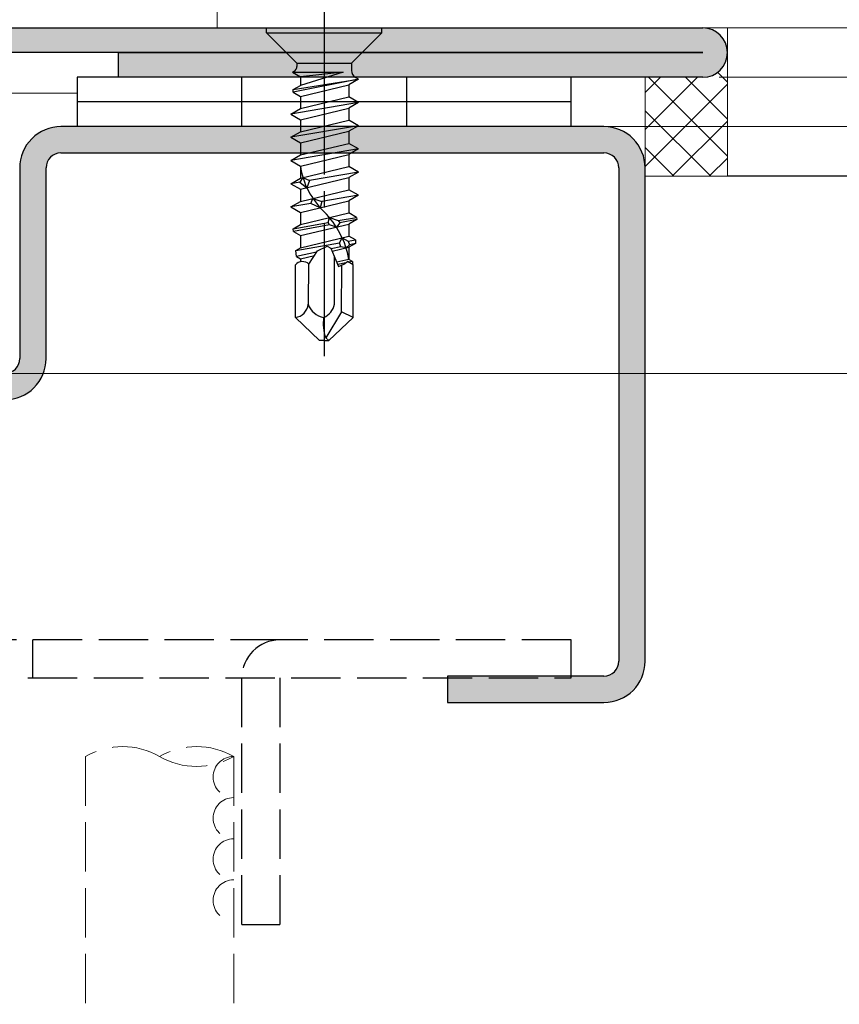
# Model space of a CAD drawing. Extents: x 0 to 1050, y 0 to 1583.
# Drawn here: x 304 to 354, y 733 to 793 of the extents above; entities that cross this region are included whole.
import ezdxf

# ---------------------------------------------------------------- set-up
doc = ezdxf.new("R2010")
doc.units = 0
doc.linetypes.add('YCENTER_1', pattern=[13, 10, -1, 1, -1])
doc.linetypes.add('YHIDDEN_1', pattern=[4, 3, -1])
for name, color, linetype, lineweight in [('YKK_11', 7, 'CONTINUOUS', 30), ('YKK_11E', 7, 'CONTINUOUS', 13), ('YKK_12', 2, 'CONTINUOUS', 13), ('YKK_13', 4, 'CONTINUOUS', 30), ('YKK_D', 6, 'CONTINUOUS', 13), ('YSS_K', 3, 'CONTINUOUS', 13)]:
    doc.layers.add(name, color=color, linetype=linetype, lineweight=lineweight)

msp = doc.modelspace()

# ---------------------------------------------------------------- hatches: boundary and pattern name
at = {"layer": 'YKK_11'}
h = msp.add_hatch(color=256, dxfattribs=at)
h.dxf.hatch_style = 1
h.set_gradient(color1=(255, 127, 223), color2=(255, 127, 223), tint=1)
edge = h.paths.add_edge_path()
edge.add_arc((272.8999966196299, 788.5999974188384), 2.399999999999635, 4.0711e-12, 89.99999999999459)
edge.add_line((272.8999966196304, 790.9999974188377), (309.79999661963, 790.9999974188382))
edge.add_line((309.7999966196296, 790.9999974188382), (309.7999966196296, 789.4999974188382))
edge.add_line((309.7999966196296, 789.4999974188382), (345.29999661963, 789.4999974188382))
edge.add_arc((345.29999661963, 790.9999974188382), 1.5, 270, 450)
edge.add_line((345.29999661963, 792.4999974188382), (265.29999661963, 792.4999974188382))
edge.add_arc((265.2999966196296, 790.9999974188382), 1.5, 90, 270)
edge.add_line((265.2999966196296, 789.4999974188382), (272.8999966196294, 789.4999974188382))
edge.add_arc((272.8999966196294, 788.5999974188379), 0.9000000000004889, 1.0913936421275139e-11, 89.99999999998562, ccw=False)
edge.add_line((273.79999661963, 788.599997418838), (273.7999966196296, 778.3999974188378))
edge.add_arc((272.8999966196299, 778.3999974188375), 0.8999999999996362, -90.00000000001421, 1.0913936421275139e-11, ccw=False)
edge.add_line((272.8999966196294, 777.4999974188379), (227.1999966196315, 777.4999974188382))
edge.add_arc((227.199996619631, 775.0999974188385), 2.399999999999863, 89.99999999998914, 180)
edge.add_line((224.7999966196309, 775.0999974188385), (224.7999966196295, 754.8999974188387))
edge.add_arc((227.1999966196306, 754.8999974188387), 2.400000000001, 180.0000000000054, 270)
edge.add_line((227.1999966196306, 752.4999974188379), (234.7999915288744, 752.4999974188382))
edge.add_line((234.7999915288744, 752.4999974188382), (234.8000000202516, 753.9999974188382))
edge.add_line((234.8000000202516, 753.9999974188382), (227.1999966196315, 753.9999974188382))
edge.add_arc((227.199996619631, 754.8999974188382), 0.8999999999998634, 180.0000000000145, 270.00000000001444, ccw=False)
edge.add_line((226.2999966196309, 754.8999974188379), (226.2999966196296, 775.0999974188371))
edge.add_arc((227.1999966196301, 775.0999974188373), 0.9000000000003183, 90, 180.0000000000254, ccw=False)
edge.add_line((227.1999966196301, 775.9999974188379), (272.8999966196304, 775.9999974188382))
edge.add_arc((272.8999966196304, 778.3999974188381), 2.399999999999635, 270, 360.0000000000055)
edge.add_line((275.2999966196299, 778.3999974188382), (275.2999966196295, 788.5999974188385))
h = msp.add_hatch(color=256, dxfattribs=at)
h.dxf.hatch_style = 1
h.set_gradient(color1=(0, 255, 255), color2=(0, 255, 255), tint=1)
edge = h.paths.add_edge_path()
edge.add_line((341.7999293273084, 753.9999617266996), (341.7999675040198, 783.9999599385602))
edge.add_arc((339.2999691630145, 783.9999646175153), 2.499998341009076, 359.9998927661774, 449.9999653937416)
edge.add_line((339.2999706729967, 786.4999629585237), (306.2999999885512, 786.5000049379684))
edge.add_arc((306.3000000630324, 784.00000501245), 2.49999992551848, 90.00000170698227, 180.0002787851036)
edge.add_line((303.8000001375437, 783.9999928481553), (303.8000007459033, 772.3999721772465))
edge.add_arc((302.9000063058299, 772.3999739153041), 0.8999944400750352, 269.99996197869274, 359.9998893511291, ccw=False)
edge.add_line((302.9000057085956, 771.4999794752292), (264.2999834780564, 771.500028553244))
edge.add_arc((264.2999835525376, 769.0000286277256), 2.49999992551848, 90.00000170698227, 180.0002787851036)
edge.add_line((261.7999836270489, 769.0000164634309), (261.7999797230156, 754.0000478750576))
edge.add_arc((264.29997806402, 754.0000431961028), 2.49999834100909, 179.9998927661779, 269.9999653937423)
edge.add_line((264.2999765540387, 751.500044855094), (279.7999756301667, 751.5000252074482))
edge.add_line((279.7999756301667, 751.5000252074482), (279.7999776583185, 753.1000312155961))
edge.add_line((279.799977658318, 753.1000312155961), (264.2999949818015, 753.1000508095786))
edge.add_arc((264.2999873792384, 754.0000523086356), 0.900001499089016, 180.0004113658159, 270.00048399337936, ccw=False)
edge.add_line((263.3999858801733, 754.0000458469058), (263.4000048403411, 769.0000144352596))
edge.add_arc((264.3000145392122, 769.0000126971729), 0.9000096988733204, 89.99996197869422, 179.9998893511302, ccw=False)
edge.add_line((264.3000151364565, 769.9000223960456), (302.8999915906313, 769.8999733180893))
edge.add_arc((302.8999915161264, 772.3999732435844), 2.499999925495203, 270.0000017075264, 359.999929079962)
edge.add_line((305.3999914416197, 772.399970149114), (305.4000060920087, 783.9999603024272))
edge.add_arc((306.3000157908797, 783.9999585643401), 0.9000096988733204, 89.9999619786933, 179.9998893511288, ccw=False)
edge.add_line((306.300016388124, 784.8999682632132), (339.2999980215397, 784.8999264864057))
edge.add_arc((339.2999827359487, 783.9999326167425), 0.8999938697930828, -0.0010457451248271354, 89.99902688243873, ccw=False)
edge.add_line((340.1999766055921, 783.9999161903286), (340.1999538903993, 753.9999790136009))
edge.add_arc((339.299959450326, 753.9999807516584), 0.8999944400750635, 269.99996197869183, 359.9998893511273, ccw=False)
edge.add_line((339.2999588530926, 753.0999863115837), (329.7999289017604, 753.0999983537278))
edge.add_line((329.7999289017604, 753.0999983537278), (329.7999268735891, 751.4999770867919))
edge.add_line((329.7999268735891, 751.4999770867919), (339.2999294763201, 751.4999648956748))
edge.add_arc((339.2999294018152, 753.9999648211702), 2.499999925495195, 270.0000017075264, 359.9999290799622)

# ---------------------------------------------------------------- linework, layer by layer
for p, q in [((265.29999662, 792.49999742), (345.29999662, 792.49999742)), ((345.29999662, 790.99999742), (265.29999662, 790.99999742)), ((309.79999662, 789.49999742), (309.79999662, 790.99999742)), ((309.79999662, 790.99999742), (345.29999662, 790.99999742)), ((345.29999662, 789.49999742), (309.79999662, 789.49999742))]:
    msp.add_line(p, q, dxfattribs=at)
msp.add_arc((345.29999662, 790.99999742), 1.500000000000006, 270, 90, dxfattribs=at)
at = {"layer": 'YKK_11E', "linetype": 'ByBlock', "lineweight": -2, "ltscale": 0.5}
for p, q in [((339.29997071, 786.49996289), (306.29999971, 786.50000489)), ((306.30001671, 784.89996789), (339.29999771, 784.89992689)), ((303.79999971, 783.99999289), (303.80000071, 772.39997189)), ((305.39999171, 772.39996989), (305.40000571, 783.99995989)), ((340.19997671, 783.99991589), (340.19995371, 753.99997889)), ((341.79992971, 753.99996189), (341.79996771, 783.99995989)), ((329.79992871, 753.09999789), (329.79992671, 751.49997689)), ((339.29995871, 753.09998589), (329.79992871, 753.09999789)), ((329.79992671, 751.49997689), (339.29992971, 751.49996489))]:
    msp.add_line(p, q, dxfattribs=at)
for centre, radius, start, end in [((306.29999987, 784.00000473), 2.500000158507309, 90.00000363, 180.00027139), ((339.2999698, 783.99996498), 2.499997908498028, 359.99988331, 89.99997918), ((306.30001581, 783.99995779), 0.9000100970658298, 89.99994252, 179.9998665), ((339.29998247, 783.99993264), 0.8999942472049763, 359.99893347, 89.99902934), ((302.89999155, 772.39997304), 2.500000158494804, 270.00000363, 359.99992761), ((302.90000662, 772.39997398), 0.8999940970552405, 269.99994252, 359.9998665), ((339.29992955, 753.99996504), 2.50000015849469, 270.00000363, 359.99992761), ((339.29995912, 753.99998048), 0.8999945970548383, 269.99997435, 359.99989833)]:
    msp.add_arc(centre, radius, start, end, dxfattribs=at)
at = {"layer": 'YKK_12'}
for p, q in [((315.79994406, 792.49999742), (315.79994406, 1022.4999367)), ((309.89992983, 792.49999742), (346.79999662, 792.49999742)), ((346.79999662, 783.50006165), (346.79999662, 792.49999742)), ((275.23397953, 788.60335025), (307.30000813, 788.5244813)), ((346.79999662, 783.50006165), (373.79994406, 783.50006165))]:
    msp.add_line(p, q, dxfattribs=at)
at = {"layer": 'YKK_13', "linetype": 'YCENTER_1'}
msp.add_line((322.29996336, 793.58479673), (322.29994703, 772.55550406), dxfattribs=at)
at = {"layer": 'YKK_13'}
for p, q in [((318.79996236, 792.50000106), (325.79996236, 792.50000106)), ((318.79996236, 792.20000106), (318.79996236, 792.50000106)), ((325.79996236, 792.20000106), (325.79996236, 792.50000106)), ((318.79996203, 792.2000074), (320.63996203, 790.36000173)), ((318.79996236, 792.20000106), (325.79996236, 792.20000106)), ((325.79996236, 792.20000106), (323.95996036, 790.35999906)), ((320.63996036, 790.35923873), (320.63996003, 790.1565444)), ((320.63996036, 790.36000173), (323.95996036, 790.35999906)), ((323.95996036, 790.35999906), (323.95996003, 789.91330273)), ((307.30000813, 789.49996156), (307.30000813, 787.99996156)), ((337.30000813, 789.49996156), (307.30000813, 789.49996156)), ((320.3684937, 789.8073814), (320.85585103, 789.52601973)), ((320.36852903, 789.8073814), (320.47329836, 789.8678724)), ((320.36852903, 789.8073814), (323.44749303, 789.8073814)), ((323.44749303, 789.8073814), (320.85585103, 789.52601973)), ((320.85585336, 789.5260184), (320.8558567, 789.0086054)), ((323.44749303, 789.8073814), (320.8558567, 789.0086054)), ((324.39085536, 789.37584373), (324.2099497, 789.4802954)), ((337.30000813, 787.99996156), (337.30000813, 789.49996156)), ((320.4091897, 788.75071106), (324.39089103, 789.37584373)), ((324.39089103, 789.37584373), (320.4091897, 788.59097773)), ((320.4091897, 788.75071106), (320.85586703, 789.0086104)), ((320.85586703, 788.33310406), (323.80586903, 789.03811073)), ((324.39089103, 789.37584373), (323.80586403, 789.03810073)), ((323.80586403, 789.0381084), (323.80586403, 788.30361373)), ((320.4091897, 788.59097773), (320.4091897, 788.75071106)), ((320.4091897, 788.59097773), (320.85586703, 788.33310406)), ((320.8558467, 788.33311406), (320.8558517, 787.59862206)), ((320.85586203, 787.59862706), (323.80586403, 788.30361373)), ((324.39085036, 787.9658604), (323.80585903, 788.30362406)), ((307.30000697, 787.99996156), (307.30000697, 786.49996156)), ((337.30000697, 787.99996156), (307.30000697, 787.99996156)), ((337.30000813, 787.99996156), (307.30000813, 787.99996156)), ((324.3908657, 787.9658504), (320.27085003, 787.26085606)), ((320.27087036, 787.26086873), (320.85586203, 787.59862706)), ((320.85586203, 786.92312073), (323.80586403, 787.6281274)), ((324.39088603, 787.9658604), (323.80585903, 787.6281174)), ((323.80586303, 787.62812606), (323.80586303, 786.8936314)), ((337.30000697, 786.49996156), (337.30000697, 787.99996156)), ((320.2708297, 787.26086873), (320.85586203, 786.92312073)), ((337.30000697, 786.49996156), (307.30000697, 786.49996156)), ((324.39086436, 786.55586806), (320.27084903, 785.85087373)), ((320.8558457, 786.92313173), (320.8558507, 786.18863973)), ((320.8558607, 786.18864473), (323.80586303, 786.8936314)), ((324.39084936, 786.55587806), (323.8058577, 786.89364173)), ((324.3908847, 786.55587806), (323.8058577, 786.21813506)), ((320.2708287, 785.8508864), (320.8558607, 785.5131384)), ((320.27086936, 785.8508864), (320.8558607, 786.18864473)), ((320.8558607, 785.5131384), (323.80586303, 786.21814506)), ((323.8058617, 786.21814373), (323.8058617, 785.48364906)), ((320.85584436, 785.5131494), (320.8558497, 784.7786574)), ((320.8558597, 784.7786624), (323.8058617, 785.48364906)), ((324.39084803, 785.14589573), (323.8058567, 785.48365906)), ((324.39086336, 785.14588573), (320.27084803, 784.4408914)), ((320.27086836, 784.44090406), (320.8558597, 784.7786624)), ((320.8558597, 784.10315573), (323.8058617, 784.80816273)), ((324.3908837, 785.14589573), (323.8058567, 784.80815273)), ((323.8058607, 784.80816106), (323.8058607, 784.07366673)), ((320.2708277, 784.44090406), (320.8558597, 784.10315573)), ((320.85584336, 784.10316706), (320.85584836, 783.36867506)), ((320.8558587, 783.36868006), (323.8058607, 784.07366673)), ((324.39084703, 783.7359134), (323.8058557, 784.07367673)), ((321.01069203, 783.40568173), (320.8257287, 783.1258574)), ((321.01069203, 783.40568173), (321.41451836, 783.22660773)), ((324.39086236, 783.73590306), (321.41451836, 783.22660773)), ((324.3908827, 783.7359134), (323.8058557, 783.3981704)), ((320.2708267, 783.03092173), (320.8558587, 782.6931734)), ((320.8257287, 783.1258574), (320.27084703, 783.03090906)), ((320.27086736, 783.03092173), (320.8558587, 783.36868006)), ((320.8257287, 783.1258574), (321.2466207, 782.78655973)), ((320.8558587, 782.6931734), (323.8058607, 783.3981804)), ((321.41451836, 783.22660773), (321.2466207, 782.78655973)), ((323.8058597, 783.39817873), (323.8058597, 782.6636844)), ((320.85584236, 782.69318473), (320.85584736, 781.95869273)), ((320.8558577, 781.95869773), (323.8058597, 782.6636844)), ((324.39086136, 782.32592073), (322.14906003, 781.9423164)), ((324.39084603, 782.32593106), (323.8058547, 782.6636944)), ((324.3908817, 782.32593106), (323.8058547, 781.98818806)), ((320.27082536, 781.6209394), (320.8558577, 781.28319106)), ((321.4927867, 781.8300184), (320.2708457, 781.62092673)), ((320.27086603, 781.6209394), (320.8558577, 781.95869773)), ((320.8558577, 781.28319106), (323.8058597, 781.98819806)), ((321.4927867, 781.8300184), (321.6110497, 782.1391724)), ((322.0593427, 781.5708064), (321.4927867, 781.8300184)), ((321.6110497, 782.1391724), (322.14906003, 781.9423164)), ((322.14906003, 781.9423164), (322.0593427, 781.5708064)), ((323.8058587, 781.9881964), (323.8058587, 781.25370206)), ((320.85584136, 781.2832024), (320.85584636, 780.5487104)), ((320.85585636, 780.5487154), (323.8058587, 781.25370206)), ((324.27084136, 780.9852364), (323.80585336, 781.25371206)), ((320.40944603, 780.29097006), (322.53305436, 780.67278806)), ((320.40944603, 780.29097006), (320.85585636, 780.5487154)), ((322.6140327, 780.5358084), (320.42899936, 780.11964006)), ((320.85585636, 779.87320873), (323.8058587, 780.57821573)), ((322.53305436, 780.67278806), (322.6219687, 780.97077806)), ((322.6140327, 780.5358084), (322.53305436, 780.67278806)), ((323.03899136, 780.39494573), (322.6140327, 780.5358084)), ((322.6219687, 780.97077806), (323.1574277, 780.78504806)), ((323.24851003, 780.65665273), (323.03899136, 780.39494573)), ((323.1574277, 780.78504806), (324.27084136, 780.9852364)), ((323.1574277, 780.78504806), (323.24851003, 780.65665273)), ((324.28304436, 780.8536934), (323.24851003, 780.65665273)), ((324.28304436, 780.8536934), (323.80585336, 780.5782054)), ((323.80585736, 780.57821406), (323.80585736, 779.84371973)), ((324.27084136, 780.9852364), (324.28304436, 780.8536934)), ((320.42899936, 780.11964006), (320.40944603, 780.29097006)), ((320.42899936, 780.11964006), (320.85585636, 779.87320873)), ((320.85584003, 779.87322006), (320.85584536, 779.13872806)), ((320.85585536, 779.13873306), (323.80585736, 779.84371973)), ((324.20028203, 779.61599306), (323.80585236, 779.84372973)), ((320.57580103, 778.97703706), (323.2296517, 779.44488173)), ((321.88790403, 778.95878906), (322.4891337, 779.2379214)), ((322.4891337, 779.2379214), (322.7038547, 779.10908873)), ((323.2296517, 779.44488173), (323.39128436, 779.74464573)), ((323.31785936, 779.2017444), (323.2296517, 779.44488173)), ((323.39128436, 779.74464573), (323.7630627, 779.53891606)), ((323.82920136, 779.3147554), (323.63136536, 779.1265324)), ((323.7630627, 779.53891606), (324.20028203, 779.61599306)), ((323.7630627, 779.53891606), (323.82920136, 779.3147554)), ((324.20262603, 779.3972854), (323.80585236, 779.16822306)), ((324.20262603, 779.3972854), (323.82920136, 779.3147554)), ((324.20028203, 779.61599306), (324.20262603, 779.3972854)), ((320.57580103, 778.97703706), (320.85585536, 779.13873306)), ((320.61235336, 778.60380406), (320.57580103, 778.97703706)), ((321.83426236, 778.8738564), (320.61235336, 778.60380406)), ((320.85585536, 778.4632264), (321.7027447, 778.6656204)), ((321.37257336, 778.14284906), (321.88790403, 778.95878906)), ((322.7038547, 779.10908873), (323.0044747, 778.37903706)), ((323.31785936, 779.2017444), (322.72010103, 779.0696344)), ((322.78041303, 778.9231674), (323.80585736, 779.1682334)), ((323.63136536, 779.1265324), (323.31785936, 779.2017444)), ((323.80585636, 779.16823173), (323.80585636, 778.4337374)), ((320.5474487, 774.8985204), (320.54742703, 778.09852273)), ((320.61235336, 778.60380406), (320.85585536, 778.4632264)), ((320.85583903, 778.4632374), (320.85584036, 778.28344206)), ((321.3455757, 778.16655806), (321.3255027, 775.7066984)), ((322.91753203, 775.70669706), (322.91753203, 778.59017606)), ((323.0044747, 778.37903706), (323.1762517, 777.99253906)), ((323.80585636, 778.4337374), (323.05944236, 778.25535973)), ((323.6182187, 778.2267624), (323.11921103, 778.12088006)), ((323.1762517, 777.99253906), (323.49833836, 778.14284906)), ((323.3607647, 775.23920106), (323.37435436, 778.08498873)), ((323.49833836, 778.14284906), (323.71305936, 778.29314873)), ((324.05242536, 778.09852306), (323.71305936, 778.29314873)), ((324.01757736, 778.3115004), (323.77194103, 778.25938006)), ((324.01757736, 778.3115004), (323.80585136, 778.4337474)), ((324.01757736, 778.3115004), (324.01034536, 778.12265573)), ((324.05245003, 774.8985204), (324.05243903, 778.09851506)), ((323.3607647, 775.23920106), (322.3943437, 773.6604674)), ((324.05245003, 774.8985204), (323.3607647, 775.23920106)), ((322.02485736, 773.50000106), (320.5474487, 774.8985204)), ((322.5750467, 773.50000106), (324.05245003, 774.8985204)), ((322.2999547, 773.50000106), (322.02485736, 773.50000106)), ((322.2999547, 773.50000106), (322.5750467, 773.50000106)), ((322.3943437, 773.6604674), (322.5750467, 773.50000106))]:
    msp.add_line(p, q, dxfattribs=at)
at = {"layer": 'YKK_13', "linetype": 'YHIDDEN_1'}
for p, q in [((317.30000813, 787.99996156), (317.30000813, 789.49996156)), ((327.30000813, 789.49996156), (327.30000813, 787.99996156)), ((317.30000697, 786.49996156), (317.30000697, 787.99996156)), ((327.30000697, 787.99996156), (327.30000697, 786.49996156)), ((319.60053351, 755.30007119), (272.30053351, 755.30007119)), ((319.60053351, 755.30007119), (272.30053351, 755.30007119)), ((304.60053351, 753.00007119), (304.60053351, 755.30007119)), ((304.60053351, 753.00007119), (304.60053351, 755.30007119)), ((337.30053351, 755.30007119), (319.60053351, 755.30007119)), ((337.30053351, 755.30007119), (319.60053351, 755.30007119)), ((337.30053351, 753.00007119), (337.30053351, 755.30007119)), ((337.30053351, 753.00007119), (337.30053351, 755.30007119)), ((272.30053351, 753.00007119), (337.30053351, 753.00007119)), ((272.30053351, 753.00007119), (337.30053351, 753.00007119)), ((317.30053351, 738.00007119), (317.30053351, 753.00007119)), ((317.30053351, 738.00007119), (317.30053351, 753.00007119)), ((319.60053351, 753.00007119), (319.60053351, 738.00007119)), ((319.60053351, 753.00007119), (319.60053351, 738.00007119)), ((317.30053351, 738.00007119), (319.60053351, 738.00007119)), ((317.30053351, 738.00007119), (319.60053351, 738.00007119))]:
    msp.add_line(p, q, dxfattribs=at)
at = {"layer": 'YKK_13'}
for centre, radius, start, end in [((320.3066267, 790.15654473), 0.3333333333, 300.000985, 359.999956), ((324.45996003, 789.9133024), 0.49999999995, 179.999956, 239.998641), ((325.54008936, 784.77718506), 4.732489999526751, 188.188132, 226.79131), ((318.32863703, 777.42258673), 5.569771666109688, 10.459621, 44.51945), ((320.9812757, 777.72458873), 0.5727576666093909, 46.906738, 139.241974), ((320.42663336, 775.79345006), 0.9030459999096953, 277.688617, 354.48735), ((322.50524336, 776.12881706), 1.2529849998747, 199.687533, 259.079934), ((321.8550367, 775.8955844), 1.079154666558751, 292.492368, 349.919445), ((324.7365897, 774.52520973), 2.49677699975032, 171.401058, 200.263824)]:
    msp.add_arc(centre, radius, start, end, dxfattribs=at)
at = {"layer": 'YKK_13', "linetype": 'YHIDDEN_1'}
msp.add_arc((319.60053351, 753.00007119), 2.299999999999998, 90, 180, dxfattribs=at)
msp.add_arc((319.60053351, 753.00007119), 2.299999999999998, 90, 180, dxfattribs=at)
at = {"layer": 'YKK_D'}
for p, q in [((346.39993746, 792.50000106), (409.80085493, 792.50000106)), ((346.39993746, 792.50000106), (409.80085493, 792.50000106)), ((346.39997611, 792.49996906), (377.10894768, 792.49996906)), ((346.29999662, 789.49999742), (409.80085493, 789.49999742)), ((346.29999662, 789.49999615), (409.80087842, 789.49991537)), ((338.30004562, 786.49992956), (377.10894768, 786.49992956)), ((299.7582928, 771.49998474), (449.80085493, 771.49998474)), ((303.90000571, 771.4999782), (409.80085552, 771.49984349))]:
    msp.add_line(p, q, dxfattribs=at)
at = {"layer": 'YSS_K'}
for p, q in [((341.80000608, 783.5000419), (341.80000608, 789.49999742)), ((341.80066523, 783.49916219), (446.21462484, 783.49916219))]:
    msp.add_line(p, q, dxfattribs=at)
at = {"layer": 'YSS_K', "linetype": 'Continuous', "ltscale": 0.5}
for p, q in [((341.80000608, 788.5677481), (342.7322554, 789.49999742)), ((341.80000608, 786.32268407), (344.97731943, 789.49999742)), ((346.79999662, 784.71227464), (342.01227384, 789.49999742)), ((346.79999662, 786.95733867), (344.25733787, 789.49999742)), ((346.79999662, 789.2024027), (346.20137036, 789.80102895)), ((341.80000608, 784.07762004), (346.79999662, 789.07761058)), ((345.76716532, 783.5000419), (341.80000608, 787.46720114)), ((343.46749197, 783.5000419), (346.79999662, 786.83254655)), ((343.52210129, 783.5000419), (341.80000608, 785.22213711)), ((345.712556, 783.5000419), (346.79999662, 784.58748252))]:
    msp.add_line(p, q, dxfattribs=at)
at = {"layer": 'YSS_K', "linetype": 'YHIDDEN_1'}
for p, q in [((307.80048446, 748.21537307), (307.80040698, 686.1925731)), ((316.80048446, 748.21537307), (316.80040698, 686.19256186))]:
    msp.add_line(p, q, dxfattribs=at)
for centre, radius, start, end in [((310.05048286, 744.31825783), 4.5, 60.00002361, 119.99997639), ((314.55048286, 744.31825968), 4.5, 59.99997639, 120.00002361), ((314.55048286, 752.11248646), 4.5, 239.99997639, 300.00002361), ((316.80048312, 746.96537307), 1.25, 90, 270), ((316.80047911, 744.46537307), 1.25, 90, 270), ((316.80047509, 741.96537307), 1.25, 90, 270), ((316.80047309, 739.46537307), 1.25, 90, 270)]:
    msp.add_arc(centre, radius, start, end, dxfattribs=at)

doc.saveas('drawing.dxf')
